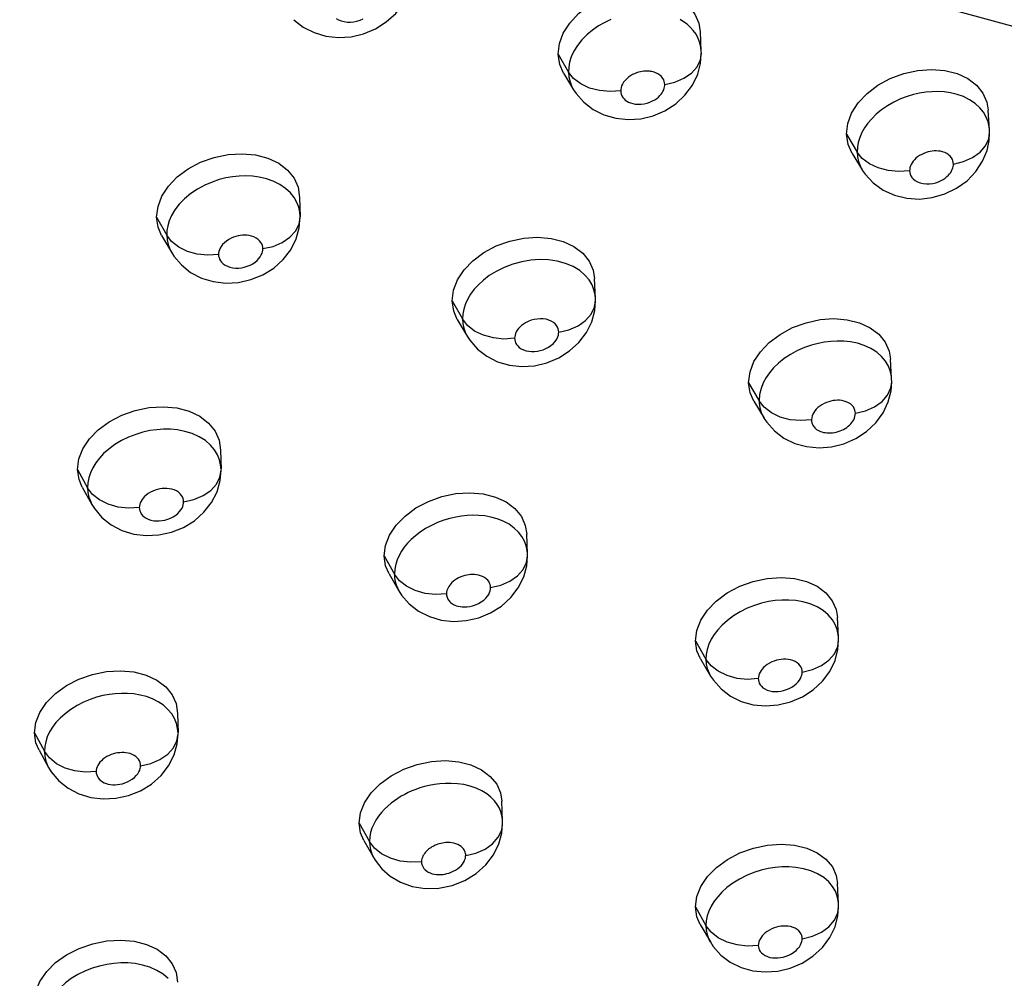
# Model space of a CAD drawing. Units: millimetres. Extents: x 172755 to 182253, y 6612 to 12938.
# Drawn here: x 177708 to 177767, y 8635 to 8693 of the extents above; entities that cross this region are included whole.
import ezdxf

# ---------------------------------------------------------------- set-up
doc = ezdxf.new("R2010")
doc.units = ezdxf.units.MM
for name, color, linetype in [('DEFAULT', 7, 'Continuous'), ('DiKom', 7, 'Continuous'), ('QITELE', 7, 'Continuous')]:
    doc.layers.add(name, color=color, linetype=linetype)

# ---------------------------------------------------------------- blocks, each defined once
blk = doc.blocks.new('FS-24204')
at = {"layer": 'DiKom', "color": 7, "linetype": 'Continuous'}
for p, q in [((177724.305, 8693.5), (177724.874, 8693.054)), ((177748.182, 8693.227), (177747.974, 8693.378)), ((177727.787, 8692.467), (177728.545, 8692.643)), ((177749.05, 8691.594), (177748.992, 8692.767)), ((177740.353, 8691.405), (177740.984, 8690.323)), ((177749.054, 8691.466), (177749.05, 8691.598)), ((177749.054, 8691.466), (177749.054, 8691.469)), ((177740.683, 8690.249), (177741.294, 8689.24)), ((177741.293, 8689.933), (177740.984, 8690.323)), ((177748.515, 8689.519), (177748.835, 8690.191)), ((177746.831, 8689.542), (177746.829, 8689.56)), ((177741.907, 8688.487), (177742.476, 8688.049)), ((177766.552, 8686.821), (177766.478, 8688.004)), ((177757.865, 8686.548), (177758.511, 8685.465)), ((177766.559, 8686.639), (177766.552, 8686.826)), ((177766.559, 8686.635), (177766.559, 8686.639)), ((177758.202, 8685.383), (177758.826, 8684.376)), ((177758.825, 8685.073), (177758.511, 8685.463)), ((177758.712, 8684.584), (177758.826, 8684.376)), ((177764.363, 8684.711), (177764.36, 8684.732)), ((177759.493, 8683.584), (177760.089, 8683.154)), ((177763.077, 8682.697), (177763.838, 8682.917)), ((177724.652, 8682.712), (177724.687, 8681.538)), ((177715.976, 8681.515), (177716.586, 8680.421)), ((177716.281, 8680.403), (177716.871, 8679.383)), ((177716.888, 8680.027), (177716.586, 8680.421)), ((177717.478, 8678.605), (177718.041, 8678.157)), ((177741.986, 8677.993), (177741.668, 8678.266)), ((177742.624, 8676.571), (177742.572, 8677.758)), ((177733.923, 8676.422), (177734.549, 8675.326)), ((177742.627, 8676.45), (177742.624, 8676.575)), ((177734.235, 8675.3), (177734.84, 8674.278)), ((177734.856, 8674.93), (177734.549, 8675.326)), ((177735.458, 8673.504), (177736.024, 8673.065)), ((177760, 8673.05), (177759.7, 8673.312)), ((177760.61, 8671.695), (177760.541, 8672.89)), ((177751.919, 8671.459), (177752.56, 8670.36)), ((177760.616, 8671.518), (177760.61, 8671.699)), ((177760.616, 8671.515), (177760.616, 8671.518)), ((177752.238, 8670.328), (177752.858, 8669.304)), ((177752.873, 8669.964), (177752.56, 8670.36)), ((177752.824, 8669.361), (177752.855, 8669.309)), ((177753.494, 8668.529), (177754.066, 8668.098)), ((177719.855, 8667.369), (177719.886, 8666.181)), ((177711.173, 8666.188), (177711.779, 8665.08)), ((177711.461, 8665.107), (177712.048, 8664.071)), ((177712.079, 8664.679), (177711.779, 8665.08)), ((177711.97, 8664.222), (177712.047, 8664.072)), ((177712.657, 8663.28), (177713.217, 8662.83)), ((177737.69, 8662.634), (177737.377, 8662.859)), ((177738.495, 8661.069), (177738.447, 8662.269)), ((177729.793, 8660.948), (177730.415, 8659.836)), ((177738.498, 8660.947), (177738.495, 8661.073)), ((177730.088, 8659.857), (177730.69, 8658.818)), ((177730.72, 8659.436), (177730.415, 8659.836)), ((177730.592, 8659.01), (177730.687, 8658.823)), ((177731.315, 8658.028), (177731.881, 8657.586)), ((177756.763, 8657.355), (177756.452, 8657.619)), ((177757.386, 8655.998), (177757.32, 8657.207)), ((177757.391, 8655.818), (177757.386, 8656.002)), ((177748.693, 8655.787), (177749.331, 8654.673)), ((177757.391, 8655.815), (177757.391, 8655.818)), ((177748.995, 8654.687), (177749.613, 8653.646)), ((177749.643, 8654.272), (177749.331, 8654.673)), ((177749.519, 8653.825), (177749.612, 8653.648)), ((177750.249, 8652.86), (177750.818, 8652.427)), ((177717.245, 8651.373), (177717.273, 8650.171)), ((177708.559, 8650.201), (177709.163, 8649.077)), ((177708.833, 8649.149), (177709.418, 8648.096)), ((177709.461, 8648.671), (177709.162, 8649.077)), ((177709.375, 8648.177), (177709.416, 8648.1)), ((177710.035, 8647.288), (177710.597, 8646.837)), ((177736.278, 8646.288), (177736.019, 8646.494)), ((177736.984, 8644.826), (177736.937, 8646.04)), ((177728.28, 8644.719), (177728.901, 8643.593)), ((177736.987, 8644.69), (177736.984, 8644.83)), ((177728.561, 8643.657), (177729.163, 8642.602)), ((177729.208, 8643.191), (177728.903, 8643.594)), ((177736.436, 8642.79), (177736.759, 8643.451)), ((177729.163, 8642.602), (177729.18, 8642.573)), ((177732.059, 8642.408), (177732.063, 8642.371)), ((177729.649, 8641.943), (177730.16, 8641.491)), ((177756.789, 8641.148), (177756.484, 8641.409)), ((177757.386, 8639.834), (177757.32, 8641.058)), ((177757.391, 8639.64), (177757.386, 8639.837)), ((177748.693, 8639.631), (177749.331, 8638.502)), ((177757.391, 8639.636), (177757.391, 8639.64)), ((177748.981, 8638.559), (177749.6, 8637.501)), ((177749.643, 8638.095), (177749.331, 8638.502)), ((177749.517, 8637.658), (177749.598, 8637.505)), ((177750.239, 8636.705), (177750.806, 8636.273)), ((177753.699, 8635.732), (177754.454, 8635.914))]:
    blk.add_line(p, q, dxfattribs=at)
for points in [[(177817.76, 8680.138), (177806.913, 8682.824), (177795.451, 8685.797), (177783.321, 8688.978), (177770.515, 8692.391), (177757.043, 8696.074), (177742.861, 8700.03), (177727.956, 8704.291), (177712.281, 8708.872), (177695.794, 8713.82), (177678.489, 8719.118)], [(177728.545, 8692.643), (177729.265, 8692.943), (177729.922, 8693.361), (177730.491, 8693.883), (177730.941, 8694.485), (177731.261, 8695.147), (177731.44, 8695.828), (177731.485, 8696.446)], [(177740.353, 8691.405), (177740.43, 8692.051), (177740.664, 8692.678), (177741.061, 8693.297), (177741.596, 8693.87), (177742.257, 8694.369), (177743.01, 8694.779), (177743.831, 8695.079), (177744.682, 8695.262), (177745.529, 8695.316), (177746.341, 8695.247), (177747.084, 8695.051), (177747.735, 8694.745), (177748.265, 8694.335), (177748.662, 8693.842), (177748.902, 8693.295), (177748.991, 8692.767)], [(177726.878, 8693.582), (177727.016, 8693.498), (177727.177, 8693.43), (177727.36, 8693.383), (177727.553, 8693.357), (177727.747, 8693.355), (177727.941, 8693.375), (177728.136, 8693.415), (177728.327, 8693.477), (177728.514, 8693.561)], [(177747.974, 8693.378), (177747.763, 8693.505)], [(177743.554, 8693.512), (177743.183, 8693.336), (177742.811, 8693.123), (177742.449, 8692.873), (177742.103, 8692.585), (177741.79, 8692.267), (177741.524, 8691.929), (177741.312, 8691.584), (177741.157, 8691.246), (177741.054, 8690.919), (177740.999, 8690.611), (177740.984, 8690.323)], [(177724.874, 8693.054), (177725.535, 8692.715), (177726.257, 8692.502), (177727.018, 8692.419), (177727.787, 8692.467)], [(177748.967, 8692.089), (177748.865, 8692.364), (177748.729, 8692.619), (177748.565, 8692.848), (177748.38, 8693.051), (177748.182, 8693.227)], [(177749.05, 8691.597), (177749.029, 8691.806), (177748.967, 8692.089)], [(177740.683, 8690.249), (177740.451, 8690.775), (177740.353, 8691.405)], [(177746.829, 8689.56), (177747.446, 8689.706), (177747.999, 8689.944), (177748.457, 8690.263), (177748.797, 8690.646), (177748.999, 8691.07), (177749.054, 8691.466)], [(177748.835, 8690.191), (177749.01, 8690.847), (177749.052, 8691.469)], [(177740.984, 8690.323), (177741.009, 8690.021), (177741.077, 8689.723), (177741.191, 8689.431), (177741.293, 8689.243)], [(177746.829, 8689.56), (177746.821, 8689.656), (177746.801, 8689.749), (177746.767, 8689.839), (177746.722, 8689.923), (177746.668, 8689.999), (177746.606, 8690.067), (177746.541, 8690.124), (177746.473, 8690.174), (177746.402, 8690.217), (177746.331, 8690.253), (177746.26, 8690.283), (177746.189, 8690.307), (177746.118, 8690.328), (177746.046, 8690.344), (177745.974, 8690.357), (177745.899, 8690.366), (177745.821, 8690.372), (177745.74, 8690.374), (177745.652, 8690.372), (177745.558, 8690.365), (177745.457, 8690.352), (177745.35, 8690.332), (177745.237, 8690.304), (177745.119, 8690.267), (177744.999, 8690.22), (177744.876, 8690.162), (177744.754, 8690.092), (177744.635, 8690.01), (177744.522, 8689.915), (177744.42, 8689.812), (177744.334, 8689.701), (177744.264, 8689.589), (177744.214, 8689.479), (177744.18, 8689.372), (177744.161, 8689.272), (177744.157, 8689.177)], [(177757.865, 8686.548), (177757.945, 8687.195), (177758.18, 8687.823), (177758.578, 8688.442), (177759.114, 8689.014), (177759.774, 8689.515), (177760.526, 8689.928), (177761.344, 8690.231), (177762.193, 8690.419), (177763.037, 8690.478), (177763.845, 8690.415), (177764.585, 8690.225), (177765.233, 8689.925), (177765.759, 8689.52), (177766.154, 8689.034), (177766.391, 8688.491), (177766.476, 8688.004)], [(177742.865, 8689.193), (177742.26, 8689.352), (177741.726, 8689.604), (177741.293, 8689.933)], [(177744.157, 8689.177), (177744.166, 8689.072), (177744.19, 8688.971), (177744.232, 8688.872), (177744.288, 8688.778), (177744.357, 8688.694), (177744.437, 8688.619), (177744.526, 8688.554), (177744.628, 8688.497), (177744.747, 8688.446), (177744.883, 8688.405), (177745.039, 8688.377), (177745.209, 8688.364), (177745.392, 8688.37), (177745.58, 8688.394), (177745.761, 8688.437), (177745.933, 8688.495), (177746.087, 8688.564), (177746.225, 8688.641), (177746.343, 8688.721), (177746.444, 8688.804), (177746.531, 8688.887), (177746.606, 8688.973), (177746.669, 8689.06), (177746.722, 8689.149), (177746.765, 8689.241), (177746.797, 8689.332), (177746.817, 8689.422), (177746.827, 8689.498), (177746.831, 8689.542)], [(177746.126, 8687.668), (177746.841, 8687.97), (177747.494, 8688.387), (177748.06, 8688.909), (177748.515, 8689.519)], [(177741.297, 8689.237), (177741.443, 8689.016), (177741.907, 8688.487)], [(177744.157, 8689.177), (177743.509, 8689.133), (177742.865, 8689.193)], [(177765.679, 8688.417), (177765.343, 8688.642), (177764.97, 8688.826), (177764.579, 8688.963), (177764.181, 8689.057), (177763.793, 8689.111), (177763.414, 8689.132), (177763.044, 8689.125), (177762.677, 8689.093), (177762.307, 8689.035), (177761.931, 8688.95), (177761.543, 8688.834), (177761.149, 8688.685), (177760.749, 8688.498), (177760.362, 8688.278), (177759.999, 8688.029), (177759.673, 8687.761), (177759.397, 8687.49), (177759.161, 8687.212), (177758.965, 8686.933), (177758.802, 8686.647), (177758.671, 8686.346), (177758.578, 8686.044), (177758.526, 8685.75), (177758.511, 8685.465)], [(177766.47, 8687.288), (177766.357, 8687.583), (177766.191, 8687.875), (177765.963, 8688.158), (177765.679, 8688.417)], [(177742.476, 8688.049), (177743.135, 8687.718), (177743.852, 8687.513), (177744.608, 8687.435), (177745.373, 8687.488), (177746.126, 8687.668)], [(177766.552, 8686.824), (177766.534, 8686.995), (177766.47, 8687.288)], [(177758.202, 8685.383), (177757.961, 8685.921), (177757.865, 8686.548)], [(177764.36, 8684.732), (177764.975, 8684.882), (177765.525, 8685.125), (177765.979, 8685.448), (177766.313, 8685.834), (177766.509, 8686.262), (177766.559, 8686.635)], [(177766.132, 8684.901), (177766.401, 8685.552), (177766.534, 8686.163), (177766.557, 8686.635)], [(177715.976, 8681.515), (177716.059, 8682.164), (177716.295, 8682.789), (177716.692, 8683.396), (177717.226, 8683.956), (177717.888, 8684.446), (177718.644, 8684.849), (177719.467, 8685.141), (177720.321, 8685.317), (177721.171, 8685.364), (177721.986, 8685.289), (177722.732, 8685.089), (177723.387, 8684.779), (177723.919, 8684.366), (177724.319, 8683.872), (177724.56, 8683.324), (177724.652, 8682.712)], [(177758.511, 8685.465), (177758.533, 8685.176), (177758.598, 8684.881), (177758.712, 8684.584)], [(177764.36, 8684.732), (177764.354, 8684.826), (177764.332, 8684.922), (177764.295, 8685.019), (177764.24, 8685.115), (177764.164, 8685.208), (177764.07, 8685.294), (177763.958, 8685.369), (177763.833, 8685.431), (177763.703, 8685.476), (177763.571, 8685.507), (177763.444, 8685.525), (177763.319, 8685.532), (177763.194, 8685.53), (177763.071, 8685.518), (177762.948, 8685.5), (177762.824, 8685.472), (177762.695, 8685.433), (177762.565, 8685.383), (177762.432, 8685.321), (177762.304, 8685.248), (177762.187, 8685.168), (177762.081, 8685.082), (177761.991, 8684.993), (177761.914, 8684.901), (177761.848, 8684.808), (177761.794, 8684.713), (177761.752, 8684.616), (177761.722, 8684.518), (177761.705, 8684.423), (177761.7, 8684.329)], [(177760.407, 8684.337), (177759.8, 8684.495), (177759.263, 8684.744), (177758.825, 8685.073)], [(177761.7, 8684.329), (177761.707, 8684.228), (177761.732, 8684.128), (177761.773, 8684.026), (177761.834, 8683.926), (177761.92, 8683.827), (177762.03, 8683.736), (177762.171, 8683.656), (177762.334, 8683.591), (177762.52, 8683.549), (177762.716, 8683.529), (177762.913, 8683.534), (177763.105, 8683.56), (177763.284, 8683.602), (177763.451, 8683.659), (177763.606, 8683.728), (177763.745, 8683.805), (177763.865, 8683.886), (177763.969, 8683.97), (177764.057, 8684.054), (177764.132, 8684.14), (177764.196, 8684.227), (177764.25, 8684.316), (177764.293, 8684.408), (177764.326, 8684.498), (177764.347, 8684.589), (177764.358, 8684.666), (177764.363, 8684.711)], [(177763.838, 8682.917), (177764.552, 8683.262), (177765.189, 8683.721), (177765.725, 8684.278), (177766.132, 8684.901)], [(177724.687, 8681.538), (177724.665, 8681.819), (177724.602, 8682.109), (177724.492, 8682.402), (177724.328, 8682.695), (177724.1, 8682.985), (177723.809, 8683.255), (177723.459, 8683.495), (177723.062, 8683.693), (177722.641, 8683.841), (177722.21, 8683.942), (177721.792, 8683.997), (177721.382, 8684.016), (177720.985, 8684.004), (177720.589, 8683.962), (177720.187, 8683.891), (177719.775, 8683.787), (177719.342, 8683.642), (177718.904, 8683.453), (177718.465, 8683.217), (177718.05, 8682.94), (177717.674, 8682.628), (177717.35, 8682.294), (177717.088, 8681.954), (177716.887, 8681.617), (177716.745, 8681.295), (177716.651, 8680.988), (177716.6, 8680.695), (177716.586, 8680.421)], [(177758.828, 8684.373), (177759.004, 8684.115), (177759.493, 8683.584)], [(177761.7, 8684.329), (177761.052, 8684.281), (177760.407, 8684.337)], [(177760.089, 8683.154), (177760.778, 8682.838), (177761.522, 8682.655), (177762.298, 8682.609), (177763.077, 8682.697)], [(177716.281, 8680.403), (177716.071, 8680.892), (177715.976, 8681.515)], [(177721.703, 8677.717), (177722.426, 8678.01), (177723.088, 8678.42), (177723.663, 8678.936), (177724.12, 8679.533), (177724.448, 8680.19), (177724.635, 8680.867), (177724.687, 8681.512)], [(177722.425, 8679.597), (177723.045, 8679.737), (177723.602, 8679.971), (177724.067, 8680.287), (177724.414, 8680.667), (177724.624, 8681.092), (177724.687, 8681.512)], [(177716.586, 8680.421), (177716.608, 8680.142), (177716.669, 8679.855), (177716.777, 8679.565), (177716.871, 8679.383)], [(177722.425, 8679.597), (177722.419, 8679.689), (177722.397, 8679.783), (177722.362, 8679.88), (177722.308, 8679.976), (177722.231, 8680.072), (177722.135, 8680.162), (177722.017, 8680.241), (177721.885, 8680.308), (177721.744, 8680.357), (177721.6, 8680.391), (177721.461, 8680.41), (177721.325, 8680.416), (177721.19, 8680.412), (177721.055, 8680.397), (177720.921, 8680.374), (177720.783, 8680.339), (177720.64, 8680.29), (177720.495, 8680.228), (177720.351, 8680.15), (177720.213, 8680.059), (177720.091, 8679.956), (177719.985, 8679.847), (177719.9, 8679.737), (177719.834, 8679.627), (177719.787, 8679.522), (177719.757, 8679.422), (177719.74, 8679.327), (177719.736, 8679.238)], [(177718.444, 8679.267), (177717.842, 8679.433), (177717.314, 8679.691), (177716.888, 8680.027)], [(177733.923, 8676.422), (177734.009, 8677.074), (177734.248, 8677.699), (177734.645, 8678.305), (177735.178, 8678.863), (177735.84, 8679.355), (177736.594, 8679.76), (177737.414, 8680.056), (177738.265, 8680.237), (177739.112, 8680.29), (177739.924, 8680.222), (177740.667, 8680.028), (177741.318, 8679.725), (177741.848, 8679.317), (177742.245, 8678.829), (177742.484, 8678.286), (177742.571, 8677.757)], [(177716.873, 8679.38), (177717.021, 8679.145), (177717.478, 8678.605)], [(177719.736, 8679.238), (177719.087, 8679.2), (177718.444, 8679.267)], [(177719.736, 8679.238), (177719.742, 8679.145), (177719.763, 8679.052), (177719.798, 8678.958), (177719.85, 8678.863), (177719.922, 8678.77), (177720.015, 8678.681), (177720.133, 8678.599), (177720.272, 8678.528), (177720.43, 8678.474), (177720.6, 8678.437), (177720.773, 8678.42), (177720.948, 8678.421), (177721.123, 8678.439), (177721.298, 8678.474), (177721.475, 8678.527), (177721.647, 8678.597), (177721.81, 8678.684), (177721.957, 8678.783), (177722.082, 8678.888), (177722.185, 8678.997), (177722.267, 8679.106), (177722.33, 8679.212), (177722.375, 8679.315), (177722.404, 8679.414), (177722.422, 8679.508), (177722.425, 8679.597)], [(177741.668, 8678.266), (177741.271, 8678.508), (177740.811, 8678.705), (177740.301, 8678.844), (177739.764, 8678.92), (177739.231, 8678.936), (177738.693, 8678.898), (177738.146, 8678.805), (177737.606, 8678.658), (177737.077, 8678.457), (177736.591, 8678.216), (177736.175, 8677.958), (177735.817, 8677.687), (177735.514, 8677.41), (177735.259, 8677.128), (177735.045, 8676.841), (177734.868, 8676.548), (177734.724, 8676.238), (177734.623, 8675.926), (177734.566, 8675.621), (177734.549, 8675.326)], [(177718.041, 8678.157), (177718.698, 8677.814), (177719.417, 8677.596), (177720.175, 8677.507), (177720.943, 8677.549), (177721.703, 8677.717)], [(177742.534, 8677.094), (177742.413, 8677.399), (177742.233, 8677.701), (177741.986, 8677.993)], [(177742.624, 8676.574), (177742.603, 8676.791), (177742.534, 8677.094)], [(177734.235, 8675.3), (177734.017, 8675.803), (177733.923, 8676.422)], [(177740.392, 8674.533), (177741.01, 8674.677), (177741.564, 8674.916), (177742.024, 8675.236), (177742.365, 8675.621), (177742.57, 8676.049), (177742.627, 8676.449)], [(177742.397, 8675.16), (177742.579, 8675.836), (177742.627, 8676.449)], [(177734.549, 8675.326), (177734.57, 8675.048), (177734.63, 8674.762), (177734.737, 8674.475), (177734.84, 8674.278)], [(177740.392, 8674.533), (177740.386, 8674.63), (177740.362, 8674.728), (177740.322, 8674.828), (177740.263, 8674.927), (177740.181, 8675.024), (177740.076, 8675.114), (177739.943, 8675.194), (177739.79, 8675.26), (177739.62, 8675.306), (177739.441, 8675.332), (177739.264, 8675.338), (177739.085, 8675.325), (177738.902, 8675.293), (177738.722, 8675.245), (177738.545, 8675.177), (177738.383, 8675.097), (177738.247, 8675.013), (177738.13, 8674.925), (177738.032, 8674.835), (177737.95, 8674.743), (177737.877, 8674.647), (177737.818, 8674.548), (177737.772, 8674.449), (177737.74, 8674.349), (177737.721, 8674.25), (177737.716, 8674.153)], [(177739.677, 8672.669), (177740.395, 8672.967), (177741.053, 8673.383), (177741.623, 8673.903), (177742.075, 8674.502), (177742.397, 8675.16)], [(177751.919, 8671.459), (177752.008, 8672.111), (177752.248, 8672.737), (177752.645, 8673.342), (177753.179, 8673.9), (177753.841, 8674.394), (177754.595, 8674.803), (177755.415, 8675.103), (177756.264, 8675.288), (177757.108, 8675.346), (177757.916, 8675.283), (177758.654, 8675.096), (177759.301, 8674.799), (177759.826, 8674.398), (177760.22, 8673.916), (177760.456, 8673.378), (177760.54, 8672.889)], [(177736.423, 8674.175), (177735.819, 8674.339), (177735.287, 8674.595), (177734.856, 8674.93)], [(177737.716, 8674.153), (177737.722, 8674.061), (177737.742, 8673.968), (177737.777, 8673.874), (177737.829, 8673.781), (177737.901, 8673.688), (177737.994, 8673.6), (177738.112, 8673.52), (177738.25, 8673.451), (177738.407, 8673.399), (177738.575, 8673.364), (177738.747, 8673.349), (177738.92, 8673.351), (177739.094, 8673.37), (177739.267, 8673.406), (177739.443, 8673.461), (177739.614, 8673.531), (177739.776, 8673.619), (177739.923, 8673.718), (177740.047, 8673.824), (177740.151, 8673.934), (177740.233, 8674.042), (177740.296, 8674.149), (177740.341, 8674.252), (177740.371, 8674.351), (177740.388, 8674.444), (177740.392, 8674.533)], [(177734.842, 8674.275), (177734.997, 8674.036), (177735.458, 8673.504)], [(177737.716, 8674.153), (177737.067, 8674.111), (177736.423, 8674.175)], [(177759.7, 8673.312), (177759.344, 8673.538), (177758.947, 8673.72), (177758.533, 8673.851), (177758.112, 8673.937), (177757.706, 8673.98), (177757.309, 8673.989), (177756.921, 8673.969), (177756.533, 8673.922), (177756.138, 8673.845), (177755.733, 8673.736), (177755.315, 8673.589), (177754.894, 8673.404), (177754.475, 8673.177), (177754.084, 8672.918), (177753.741, 8672.643), (177753.444, 8672.354), (177753.198, 8672.066), (177752.99, 8671.767), (177752.816, 8671.45), (177752.681, 8671.112), (177752.591, 8670.746), (177752.56, 8670.36)], [(177736.024, 8673.065), (177736.683, 8672.732), (177737.4, 8672.523), (177738.156, 8672.443), (177738.921, 8672.492), (177739.677, 8672.669)], [(177760.527, 8672.17), (177760.411, 8672.468), (177760.238, 8672.763), (177760, 8673.05)], [(177760.61, 8671.698), (177760.592, 8671.875), (177760.527, 8672.17)], [(177752.238, 8670.328), (177752.011, 8670.843), (177751.919, 8671.459)], [(177758.408, 8669.599), (177759.024, 8669.748), (177759.574, 8669.991), (177760.03, 8670.316), (177760.366, 8670.704), (177760.564, 8671.136), (177760.616, 8671.515)], [(177760.406, 8670.29), (177760.576, 8670.966), (177760.616, 8671.515)], [(177752.56, 8670.36), (177752.566, 8670.22), (177752.581, 8670.079), (177752.606, 8669.938), (177752.641, 8669.797), (177752.689, 8669.654), (177752.749, 8669.509), (177752.824, 8669.361)], [(177758.408, 8669.599), (177758.402, 8669.694), (177758.379, 8669.79), (177758.341, 8669.888), (177758.285, 8669.985), (177758.205, 8670.079), (177758.107, 8670.166), (177757.987, 8670.241), (177757.855, 8670.302), (177757.718, 8670.345), (177757.578, 8670.373), (177757.445, 8670.388), (177757.314, 8670.391), (177757.183, 8670.384), (177757.051, 8670.367), (177756.921, 8670.342), (177756.788, 8670.306), (177756.648, 8670.256), (177756.507, 8670.194), (177756.369, 8670.119), (177756.241, 8670.034), (177756.13, 8669.945), (177756.034, 8669.851), (177755.952, 8669.756), (177755.883, 8669.656), (177755.825, 8669.551), (177755.782, 8669.441), (177755.755, 8669.323), (177755.744, 8669.199)], [(177757.715, 8667.755), (177758.431, 8668.064), (177759.084, 8668.489), (177759.649, 8669.019), (177760.093, 8669.626), (177760.406, 8670.29)], [(177711.173, 8666.188), (177711.255, 8666.825), (177711.493, 8667.441), (177711.895, 8668.046), (177712.435, 8668.604), (177713.098, 8669.089), (177713.854, 8669.486), (177714.677, 8669.774), (177715.53, 8669.948), (177716.38, 8669.995), (177717.195, 8669.922), (177717.941, 8669.724), (177718.596, 8669.417), (177719.128, 8669.008), (177719.526, 8668.518), (177719.766, 8667.975), (177719.855, 8667.369)], [(177754.451, 8669.213), (177753.845, 8669.375), (177753.309, 8669.63), (177752.873, 8669.964)], [(177752.855, 8669.308), (177753.025, 8669.053), (177753.494, 8668.529)], [(177755.744, 8669.199), (177755.096, 8669.153), (177754.451, 8669.213)], [(177755.744, 8669.199), (177755.746, 8669.153), (177755.751, 8669.107), (177755.759, 8669.061), (177755.771, 8669.014), (177755.786, 8668.967), (177755.806, 8668.919), (177755.83, 8668.871), (177755.861, 8668.823), (177755.898, 8668.773), (177755.942, 8668.722), (177755.994, 8668.673), (177756.053, 8668.626), (177756.121, 8668.581), (177756.198, 8668.539), (177756.282, 8668.502), (177756.374, 8668.47), (177756.47, 8668.444), (177756.572, 8668.425), (177756.678, 8668.412), (177756.788, 8668.407), (177756.901, 8668.409), (177757.017, 8668.419), (177757.133, 8668.436), (177757.249, 8668.46), (177757.363, 8668.491), (177757.475, 8668.53), (177757.584, 8668.574), (177757.689, 8668.625), (177757.789, 8668.682), (177757.884, 8668.745), (177757.973, 8668.811), (177758.054, 8668.882), (177758.128, 8668.957), (177758.195, 8669.036), (177758.255, 8669.119), (177758.307, 8669.207), (177758.35, 8669.302), (177758.382, 8669.4), (177758.401, 8669.499), (177758.408, 8669.599)], [(177719.886, 8666.181), (177719.863, 8666.471), (177719.796, 8666.771), (177719.677, 8667.074), (177719.499, 8667.376), (177719.251, 8667.671), (177718.936, 8667.942), (177718.558, 8668.179), (177718.135, 8668.368), (177717.692, 8668.504), (177717.243, 8668.589), (177716.814, 8668.629), (177716.394, 8668.633), (177715.98, 8668.605), (177715.565, 8668.546), (177715.138, 8668.452), (177714.705, 8668.322), (177714.266, 8668.151), (177713.838, 8667.941), (177713.432, 8667.696), (177713.066, 8667.427), (177712.758, 8667.152), (177712.497, 8666.869), (177712.281, 8666.585), (177712.102, 8666.294), (177711.957, 8665.986), (177711.855, 8665.676), (177711.796, 8665.374), (177711.779, 8665.08)], [(177754.066, 8668.098), (177754.726, 8667.776), (177755.444, 8667.578), (177756.199, 8667.509), (177756.962, 8667.569), (177757.715, 8667.755)], [(177711.461, 8665.107), (177711.265, 8665.573), (177711.173, 8666.188)], [(177716.877, 8662.377), (177717.603, 8662.666), (177718.269, 8663.073), (177718.849, 8663.587), (177719.31, 8664.181), (177719.642, 8664.837), (177719.831, 8665.512), (177719.886, 8666.155)], [(177717.617, 8664.228), (177718.237, 8664.367), (177718.795, 8664.602), (177719.261, 8664.919), (177719.61, 8665.303), (177719.821, 8665.731), (177719.886, 8666.155)], [(177711.779, 8665.08), (177711.8, 8664.8), (177711.861, 8664.512), (177711.97, 8664.222)], [(177717.617, 8664.228), (177717.611, 8664.324), (177717.588, 8664.42), (177717.549, 8664.52), (177717.49, 8664.618), (177717.407, 8664.716), (177717.304, 8664.806), (177717.177, 8664.884), (177717.037, 8664.948), (177716.889, 8664.993), (177716.739, 8665.022), (177716.596, 8665.035), (177716.456, 8665.036), (177716.315, 8665.027), (177716.174, 8665.007), (177716.033, 8664.976), (177715.89, 8664.932), (177715.741, 8664.874), (177715.597, 8664.804), (177715.464, 8664.723), (177715.345, 8664.636), (177715.245, 8664.547), (177715.16, 8664.455), (177715.087, 8664.359), (177715.028, 8664.262), (177714.981, 8664.163), (177714.949, 8664.064), (177714.93, 8663.966), (177714.924, 8663.87)], [(177713.632, 8663.904), (177713.031, 8664.075), (177712.504, 8664.338), (177712.079, 8664.679)], [(177714.924, 8663.87), (177714.93, 8663.777), (177714.951, 8663.684), (177714.986, 8663.59), (177715.04, 8663.495), (177715.113, 8663.402), (177715.209, 8663.313), (177715.33, 8663.232), (177715.47, 8663.163), (177715.629, 8663.111), (177715.797, 8663.077), (177715.967, 8663.062), (177716.137, 8663.064), (177716.307, 8663.081), (177716.477, 8663.115), (177716.651, 8663.166), (177716.822, 8663.233), (177716.985, 8663.318), (177717.134, 8663.414), (177717.262, 8663.519), (177717.369, 8663.629), (177717.453, 8663.737), (177717.518, 8663.845), (177717.564, 8663.947), (177717.595, 8664.046), (177717.613, 8664.14), (177717.617, 8664.228)], [(177729.793, 8660.948), (177729.876, 8661.582), (177730.115, 8662.197), (177730.518, 8662.803), (177731.058, 8663.363), (177731.722, 8663.851), (177732.478, 8664.251), (177733.299, 8664.543), (177734.151, 8664.722), (177734.997, 8664.775), (177735.809, 8664.707), (177736.551, 8664.516), (177737.201, 8664.216), (177737.729, 8663.813), (177738.124, 8663.33), (177738.361, 8662.792), (177738.446, 8662.269)], [(177712.049, 8664.07), (177712.203, 8663.821), (177712.657, 8663.28)], [(177714.924, 8663.87), (177714.275, 8663.834), (177713.632, 8663.904)], [(177737.377, 8662.859), (177737.027, 8663.046), (177736.657, 8663.191), (177736.278, 8663.297), (177735.905, 8663.365), (177735.539, 8663.401), (177735.184, 8663.41), (177734.835, 8663.396), (177734.489, 8663.36), (177734.14, 8663.302), (177733.779, 8663.219), (177733.411, 8663.109), (177733.032, 8662.966), (177732.659, 8662.796), (177732.304, 8662.602), (177731.977, 8662.389), (177731.686, 8662.167), (177731.43, 8661.938), (177731.208, 8661.707), (177731.014, 8661.47), (177730.845, 8661.226), (177730.701, 8660.974), (177730.583, 8660.71), (177730.493, 8660.433), (177730.434, 8660.14), (177730.415, 8659.836)], [(177713.217, 8662.83), (177713.872, 8662.486), (177714.589, 8662.265), (177715.347, 8662.173), (177716.116, 8662.211), (177716.877, 8662.377)], [(177738.419, 8661.549), (177738.315, 8661.831), (177738.162, 8662.11), (177737.953, 8662.382), (177737.69, 8662.634)], [(177738.495, 8661.072), (177738.478, 8661.269), (177738.419, 8661.549)], [(177730.088, 8659.857), (177729.882, 8660.337), (177729.793, 8660.948)], [(177736.257, 8659.018), (177736.875, 8659.161), (177737.43, 8659.401), (177737.891, 8659.723), (177738.234, 8660.11), (177738.44, 8660.542), (177738.498, 8660.945)], [(177738.264, 8659.663), (177738.447, 8660.336), (177738.498, 8660.945)], [(177730.415, 8659.836), (177730.428, 8659.607), (177730.465, 8659.392), (177730.52, 8659.194), (177730.592, 8659.01)], [(177736.257, 8659.018), (177736.251, 8659.108), (177736.231, 8659.198), (177736.197, 8659.291), (177736.147, 8659.382), (177736.078, 8659.472), (177735.991, 8659.556), (177735.887, 8659.629), (177735.772, 8659.691), (177735.648, 8659.74), (177735.522, 8659.775), (177735.398, 8659.798), (177735.276, 8659.81), (177735.158, 8659.813), (177735.042, 8659.808), (177734.924, 8659.796), (177734.806, 8659.776), (177734.687, 8659.748), (177734.565, 8659.712), (177734.438, 8659.664), (177734.313, 8659.607), (177734.196, 8659.542), (177734.088, 8659.472), (177733.994, 8659.401), (177733.911, 8659.327), (177733.838, 8659.25), (177733.774, 8659.171), (177733.717, 8659.09), (177733.67, 8659.006), (177733.631, 8658.921), (177733.603, 8658.832), (177733.585, 8658.737), (177733.578, 8658.638)], [(177735.532, 8657.184), (177736.252, 8657.481), (177736.912, 8657.893), (177737.484, 8658.411), (177737.939, 8659.007), (177738.264, 8659.663)], [(177748.693, 8655.787), (177748.777, 8656.419), (177749.018, 8657.033), (177749.422, 8657.64), (177749.963, 8658.201), (177750.627, 8658.692), (177751.382, 8659.096), (177752.203, 8659.392), (177753.053, 8659.576), (177753.896, 8659.634), (177754.703, 8659.572), (177755.441, 8659.387), (177756.086, 8659.094), (177756.611, 8658.698), (177757.003, 8658.222), (177757.237, 8657.689), (177757.318, 8657.207)], [(177732.285, 8658.665), (177731.682, 8658.834), (177731.15, 8659.095), (177730.72, 8659.436)], [(177733.578, 8658.638), (177733.583, 8658.563), (177733.594, 8658.493), (177733.612, 8658.428), (177733.636, 8658.367), (177733.664, 8658.311), (177733.697, 8658.259), (177733.735, 8658.209), (177733.778, 8658.161), (177733.825, 8658.116), (177733.879, 8658.072), (177733.939, 8658.031), (177734.008, 8657.991), (177734.089, 8657.953), (177734.181, 8657.918), (177734.285, 8657.887), (177734.401, 8657.864), (177734.529, 8657.848), (177734.669, 8657.843), (177734.822, 8657.85), (177734.986, 8657.872), (177735.16, 8657.911), (177735.338, 8657.969), (177735.517, 8658.048), (177735.687, 8658.144), (177735.835, 8658.252), (177735.962, 8658.369), (177736.063, 8658.487), (177736.141, 8658.604), (177736.195, 8658.716), (177736.231, 8658.822), (177736.252, 8658.923), (177736.257, 8659.018)], [(177730.688, 8658.823), (177730.855, 8658.56), (177731.315, 8658.028)], [(177733.578, 8658.638), (177732.929, 8658.599), (177732.285, 8658.665)], [(177756.452, 8657.619), (177756.078, 8657.846), (177755.661, 8658.025), (177755.224, 8658.152), (177754.781, 8658.229), (177754.357, 8658.263), (177753.943, 8658.261), (177753.534, 8658.227), (177753.123, 8658.163), (177752.701, 8658.066), (177752.273, 8657.933), (177751.836, 8657.758), (177751.409, 8657.546), (177751, 8657.297), (177750.632, 8657.024), (177750.32, 8656.745), (177750.056, 8656.458), (177749.838, 8656.172), (177749.658, 8655.88), (177749.512, 8655.572), (177749.409, 8655.263), (177749.35, 8654.964), (177749.331, 8654.673)], [(177731.881, 8657.586), (177732.537, 8657.253), (177733.254, 8657.043), (177734.009, 8656.962), (177734.775, 8657.01), (177735.532, 8657.184)], [(177757.303, 8656.473), (177757.185, 8656.771), (177757.009, 8657.067), (177756.763, 8657.355)], [(177757.385, 8656.001), (177757.368, 8656.177), (177757.303, 8656.473)], [(177748.995, 8654.687), (177748.78, 8655.181), (177748.693, 8655.787)], [(177755.178, 8653.888), (177755.794, 8654.036), (177756.345, 8654.28), (177756.802, 8654.607), (177757.139, 8654.998), (177757.338, 8655.434), (177757.391, 8655.815)], [(177757.175, 8654.592), (177757.348, 8655.267), (177757.391, 8655.815)], [(177749.331, 8654.673), (177749.35, 8654.396), (177749.411, 8654.112), (177749.519, 8653.825)], [(177755.178, 8653.888), (177755.172, 8653.982), (177755.15, 8654.078), (177755.111, 8654.176), (177755.054, 8654.273), (177754.972, 8654.367), (177754.87, 8654.455), (177754.745, 8654.529), (177754.608, 8654.589), (177754.463, 8654.631), (177754.317, 8654.657), (177754.177, 8654.668), (177754.039, 8654.667), (177753.901, 8654.656), (177753.763, 8654.634), (177753.624, 8654.602), (177753.483, 8654.558), (177753.336, 8654.499), (177753.193, 8654.428), (177753.059, 8654.346), (177752.939, 8654.258), (177752.837, 8654.167), (177752.751, 8654.073), (177752.677, 8653.977), (177752.617, 8653.878), (177752.57, 8653.779), (177752.537, 8653.68), (177752.518, 8653.583), (177752.512, 8653.487)], [(177751.219, 8653.506), (177750.613, 8653.672), (177750.078, 8653.932), (177749.643, 8654.272)], [(177754.472, 8652.073), (177755.189, 8652.38), (177755.845, 8652.801), (177756.411, 8653.327), (177756.859, 8653.931), (177757.175, 8654.592)], [(177708.559, 8650.201), (177708.644, 8650.83), (177708.885, 8651.439), (177709.289, 8652.037), (177709.83, 8652.59), (177710.495, 8653.069), (177711.251, 8653.462), (177712.075, 8653.748), (177712.93, 8653.921), (177713.78, 8653.969), (177714.595, 8653.896), (177715.342, 8653.701), (177715.996, 8653.397), (177716.526, 8652.993), (177716.922, 8652.509), (177717.158, 8651.972), (177717.245, 8651.373)], [(177749.614, 8653.646), (177749.784, 8653.386), (177750.249, 8652.86)], [(177752.512, 8653.487), (177751.864, 8653.443), (177751.219, 8653.506)], [(177752.512, 8653.487), (177752.517, 8653.395), (177752.538, 8653.303), (177752.573, 8653.21), (177752.626, 8653.117), (177752.7, 8653.025), (177752.795, 8652.939), (177752.916, 8652.86), (177753.057, 8652.795), (177753.214, 8652.747), (177753.38, 8652.717), (177753.546, 8652.706), (177753.712, 8652.712), (177753.878, 8652.731), (177754.044, 8652.767), (177754.215, 8652.82), (177754.383, 8652.888), (177754.544, 8652.974), (177754.692, 8653.072), (177754.82, 8653.178), (177754.927, 8653.288), (177755.012, 8653.398), (177755.078, 8653.505), (177755.124, 8653.608), (177755.155, 8653.707), (177755.173, 8653.8), (177755.178, 8653.888)], [(177717.273, 8650.171), (177717.251, 8650.466), (177717.183, 8650.765), (177717.064, 8651.064), (177716.892, 8651.352), (177716.665, 8651.624), (177716.389, 8651.869), (177716.072, 8652.081), (177715.722, 8652.257), (177715.352, 8652.394), (177714.97, 8652.494), (177714.588, 8652.558), (177714.207, 8652.591), (177713.833, 8652.595), (177713.462, 8652.574), (177713.092, 8652.528), (177712.718, 8652.458), (177712.334, 8652.359), (177711.942, 8652.228), (177711.538, 8652.06), (177711.14, 8651.857), (177710.759, 8651.62), (177710.412, 8651.36), (177710.115, 8651.092), (177709.861, 8650.815), (177709.652, 8650.538), (177709.479, 8650.255), (177709.338, 8649.957), (177709.238, 8649.656), (177709.181, 8649.363), (177709.163, 8649.077)], [(177750.818, 8652.427), (177751.479, 8652.103), (177752.197, 8651.903), (177752.953, 8651.832), (177753.717, 8651.89), (177754.472, 8652.073)], [(177708.833, 8649.149), (177708.646, 8649.595), (177708.559, 8650.201)], [(177714.265, 8646.388), (177714.993, 8646.678), (177715.661, 8647.086), (177716.241, 8647.601), (177716.703, 8648.197), (177717.033, 8648.854), (177717.221, 8649.53), (177717.273, 8650.141)], [(177715, 8648.203), (177715.621, 8648.342), (177716.179, 8648.577), (177716.646, 8648.897), (177716.995, 8649.283), (177717.208, 8649.716), (177717.273, 8650.141)], [(177709.163, 8649.077), (177709.185, 8648.777), (177709.255, 8648.476), (177709.375, 8648.177)], [(177715, 8648.203), (177714.993, 8648.3), (177714.97, 8648.397), (177714.931, 8648.494), (177714.875, 8648.589), (177714.801, 8648.677), (177714.711, 8648.758), (177714.604, 8648.829), (177714.487, 8648.888), (177714.364, 8648.933), (177714.237, 8648.967), (177714.111, 8648.988), (177713.985, 8648.999), (177713.858, 8649), (177713.732, 8648.992), (177713.608, 8648.978), (177713.483, 8648.954), (177713.354, 8648.92), (177713.222, 8648.876), (177713.087, 8648.819), (177712.954, 8648.752), (177712.829, 8648.674), (177712.715, 8648.59), (177712.618, 8648.502), (177712.535, 8648.41), (177712.464, 8648.318), (177712.407, 8648.224), (177712.362, 8648.127), (177712.33, 8648.031), (177712.311, 8647.936), (177712.305, 8647.842)], [(177709.417, 8648.099), (177709.581, 8647.831), (177710.035, 8647.288)], [(177711.013, 8647.882), (177710.413, 8648.057), (177709.886, 8648.325), (177709.461, 8648.671)], [(177712.305, 8647.842), (177712.312, 8647.744), (177712.335, 8647.646), (177712.375, 8647.549), (177712.431, 8647.456), (177712.501, 8647.371), (177712.585, 8647.295), (177712.682, 8647.228), (177712.791, 8647.17), (177712.909, 8647.123), (177713.035, 8647.087), (177713.17, 8647.061), (177713.311, 8647.048), (177713.456, 8647.046), (177713.603, 8647.056), (177713.748, 8647.077), (177713.894, 8647.109), (177714.045, 8647.156), (177714.199, 8647.217), (177714.353, 8647.296), (177714.499, 8647.387), (177714.629, 8647.491), (177714.741, 8647.601), (177714.83, 8647.712), (177714.898, 8647.821), (177714.946, 8647.924), (177714.977, 8648.023), (177714.995, 8648.116), (177715, 8648.203)], [(177728.28, 8644.719), (177728.364, 8645.34), (177728.604, 8645.945), (177729.008, 8646.545), (177729.551, 8647.103), (177730.219, 8647.588), (177730.978, 8647.987), (177731.804, 8648.278), (177732.66, 8648.456), (177733.509, 8648.508), (177734.321, 8648.44), (177735.061, 8648.251), (177735.708, 8647.954), (177736.233, 8647.553), (177736.625, 8647.075), (177736.857, 8646.546), (177736.937, 8646.04)], [(177712.305, 8647.842), (177711.656, 8647.809), (177711.013, 8647.882)], [(177736.019, 8646.494), (177735.715, 8646.68), (177735.374, 8646.838), (177735.005, 8646.963), (177734.622, 8647.052), (177734.241, 8647.106), (177733.867, 8647.13), (177733.51, 8647.127), (177733.167, 8647.102), (177732.84, 8647.059), (177732.53, 8647), (177732.239, 8646.929), (177731.965, 8646.849), (177731.712, 8646.761), (177731.475, 8646.667), (177731.253, 8646.567), (177731.039, 8646.46), (177730.829, 8646.343), (177730.621, 8646.216), (177730.415, 8646.075), (177730.212, 8645.921), (177730.012, 8645.751), (177729.817, 8645.565), (177729.63, 8645.36), (177729.454, 8645.138), (177729.293, 8644.897), (177729.157, 8644.646), (177729.051, 8644.399), (177728.971, 8644.144), (177728.919, 8643.874), (177728.901, 8643.593)], [(177710.597, 8646.837), (177711.253, 8646.493), (177711.971, 8646.273), (177712.731, 8646.182), (177713.501, 8646.221), (177714.265, 8646.388)], [(177736.984, 8644.828), (177736.975, 8644.957), (177736.94, 8645.174), (177736.879, 8645.394), (177736.788, 8645.617), (177736.661, 8645.841), (177736.493, 8646.067), (177736.278, 8646.288)], [(177728.561, 8643.657), (177728.361, 8644.128), (177728.28, 8644.719)], [(177734.743, 8642.754), (177735.362, 8642.899), (177735.917, 8643.141), (177736.378, 8643.466), (177736.722, 8643.856), (177736.928, 8644.291), (177736.987, 8644.69)], [(177736.759, 8643.451), (177736.937, 8644.098), (177736.985, 8644.695)], [(177728.901, 8643.593), (177728.915, 8643.352), (177728.957, 8643.121), (177729.021, 8642.907), (177729.114, 8642.693), (177729.163, 8642.602)], [(177734.743, 8642.754), (177734.742, 8642.813), (177734.732, 8642.877), (177734.714, 8642.946), (177734.687, 8643.017), (177734.65, 8643.089), (177734.602, 8643.16), (177734.538, 8643.232), (177734.46, 8643.3), (177734.368, 8643.362), (177734.263, 8643.417), (177734.146, 8643.462), (177734.023, 8643.497), (177733.899, 8643.52), (177733.775, 8643.533), (177733.657, 8643.536), (177733.543, 8643.532), (177733.433, 8643.521), (177733.328, 8643.505), (177733.229, 8643.484), (177733.136, 8643.46), (177733.05, 8643.433), (177732.969, 8643.404), (177732.894, 8643.373), (177732.822, 8643.34), (177732.753, 8643.305), (177732.685, 8643.266), (177732.618, 8643.224), (177732.551, 8643.178), (177732.486, 8643.128), (177732.422, 8643.073), (177732.359, 8643.012), (177732.299, 8642.946), (177732.242, 8642.874), (177732.191, 8642.797), (177732.148, 8642.719), (177732.114, 8642.637), (177732.086, 8642.547), (177732.067, 8642.464), (177732.059, 8642.408)], [(177748.693, 8639.631), (177748.781, 8640.257), (177749.025, 8640.865), (177749.432, 8641.465), (177749.975, 8642.021), (177750.641, 8642.506), (177751.397, 8642.906), (177752.217, 8643.2), (177753.066, 8643.383), (177753.909, 8643.442), (177754.715, 8643.383), (177755.451, 8643.202), (177756.095, 8642.914), (177756.618, 8642.523), (177757.008, 8642.053), (177757.24, 8641.527), (177757.318, 8641.057)], [(177730.771, 8642.41), (177730.168, 8642.583), (177729.638, 8642.848), (177729.208, 8643.191)], [(177732.063, 8642.371), (177732.06, 8642.328), (177732.068, 8642.271), (177732.086, 8642.197), (177732.114, 8642.116), (177732.152, 8642.04), (177732.203, 8641.965), (177732.274, 8641.887), (177732.361, 8641.813), (177732.466, 8641.746), (177732.584, 8641.689), (177732.715, 8641.645), (177732.849, 8641.613), (177732.98, 8641.595), (177733.109, 8641.588), (177733.234, 8641.591), (177733.357, 8641.602), (177733.48, 8641.62), (177733.603, 8641.647), (177733.728, 8641.682), (177733.855, 8641.728), (177733.989, 8641.788), (177734.121, 8641.859), (177734.247, 8641.942), (177734.362, 8642.033), (177734.463, 8642.129), (177734.547, 8642.228), (177734.612, 8642.324), (177734.662, 8642.417), (177734.7, 8642.506), (177734.725, 8642.587), (177734.736, 8642.662), (177734.74, 8642.72), (177734.743, 8642.75), (177734.743, 8642.754)], [(177733.922, 8640.925), (177734.694, 8641.229), (177735.384, 8641.652), (177735.974, 8642.182), (177736.436, 8642.79)], [(177729.189, 8642.558), (177729.248, 8642.46), (177729.649, 8641.943)], [(177732.063, 8642.371), (177731.414, 8642.338), (177730.771, 8642.41)], [(177756.484, 8641.409), (177756.114, 8641.637), (177755.694, 8641.819), (177755.251, 8641.948), (177754.8, 8642.026), (177754.369, 8642.059), (177753.946, 8642.056), (177753.529, 8642.02), (177753.111, 8641.953), (177752.68, 8641.852), (177752.244, 8641.714), (177751.803, 8641.535), (177751.375, 8641.32), (177750.971, 8641.071), (177750.609, 8640.801), (177750.305, 8640.527), (177750.047, 8640.248), (177749.832, 8639.967), (177749.655, 8639.68), (177749.512, 8639.379), (177749.41, 8639.078), (177749.351, 8638.786), (177749.331, 8638.502)], [(177730.16, 8641.491), (177730.786, 8641.121), (177731.499, 8640.865), (177732.29, 8640.74), (177733.108, 8640.76), (177733.922, 8640.925)], [(177757.309, 8640.285), (177757.197, 8640.576), (177757.027, 8640.865), (177756.789, 8641.148)], [(177757.386, 8639.836), (177757.37, 8639.998), (177757.309, 8640.285)], [(177748.98, 8638.559), (177748.777, 8639.033), (177748.693, 8639.631)], [(177755.178, 8637.699), (177755.794, 8637.847), (177756.345, 8638.093), (177756.802, 8638.422), (177757.139, 8638.818), (177757.338, 8639.259), (177757.391, 8639.636)], [(177757.17, 8638.421), (177757.346, 8639.093), (177757.391, 8639.636)], [(177749.331, 8638.502), (177749.349, 8638.227), (177749.409, 8637.944), (177749.517, 8637.658)], [(177751.219, 8637.317), (177750.613, 8637.486), (177750.078, 8637.751), (177749.643, 8638.095)], [(177755.178, 8637.699), (177755.173, 8637.791), (177755.152, 8637.884), (177755.115, 8637.979), (177755.06, 8638.073), (177754.981, 8638.166), (177754.881, 8638.253), (177754.758, 8638.327), (177754.621, 8638.387), (177754.474, 8638.429), (177754.325, 8638.456), (177754.183, 8638.467), (177754.043, 8638.465), (177753.903, 8638.454), (177753.762, 8638.431), (177753.62, 8638.398), (177753.476, 8638.352), (177753.327, 8638.291), (177753.183, 8638.219), (177753.051, 8638.137), (177752.932, 8638.049), (177752.833, 8637.96), (177752.749, 8637.868), (177752.676, 8637.773), (177752.616, 8637.677), (177752.57, 8637.579), (177752.537, 8637.483), (177752.518, 8637.388), (177752.512, 8637.294)], [(177754.454, 8635.914), (177755.172, 8636.218), (177755.831, 8636.637), (177756.401, 8637.161), (177756.851, 8637.762), (177757.17, 8638.421)], [(177708.559, 8633.881), (177708.648, 8634.504), (177708.892, 8635.106), (177709.299, 8635.698), (177709.843, 8636.245), (177710.511, 8636.72), (177711.269, 8637.109), (177712.094, 8637.392), (177712.948, 8637.564), (177713.797, 8637.612), (177714.61, 8637.542), (177715.354, 8637.35), (177716.005, 8637.052), (177716.533, 8636.653), (177716.927, 8636.175), (177717.161, 8635.645), (177717.245, 8635.052)], [(177749.599, 8637.503), (177749.776, 8637.23), (177750.239, 8636.705)], [(177752.512, 8637.294), (177752.517, 8637.203), (177752.537, 8637.112), (177752.573, 8637.018), (177752.626, 8636.926), (177752.701, 8636.835), (177752.797, 8636.749), (177752.921, 8636.673), (177753.062, 8636.609), (177753.218, 8636.564), (177753.382, 8636.536), (177753.544, 8636.526), (177753.706, 8636.532), (177753.867, 8636.551), (177754.029, 8636.585), (177754.196, 8636.635), (177754.362, 8636.701), (177754.524, 8636.785), (177754.675, 8636.881), (177754.806, 8636.987), (177754.917, 8637.097), (177755.005, 8637.208), (177755.073, 8637.316), (177755.122, 8637.42), (177755.154, 8637.518), (177755.173, 8637.611), (177755.178, 8637.699)], [(177752.512, 8637.294), (177751.864, 8637.252), (177751.219, 8637.317)], [(177716.67, 8635.273), (177716.364, 8635.538), (177715.992, 8635.772), (177715.569, 8635.96), (177715.121, 8636.097), (177714.664, 8636.182), (177714.226, 8636.222), (177713.797, 8636.224), (177713.372, 8636.194), (177712.947, 8636.131), (177712.509, 8636.034), (177712.068, 8635.9), (177711.624, 8635.725), (177711.195, 8635.515), (177710.793, 8635.272), (177710.433, 8635.008), (177710.133, 8634.742), (177709.878, 8634.47), (177709.664, 8634.195), (177709.488, 8633.913), (177709.344, 8633.615), (177709.242, 8633.316), (177709.182, 8633.025)], [(177750.806, 8636.273), (177751.464, 8635.948), (177752.181, 8635.748), (177752.936, 8635.676), (177753.699, 8635.732)]]:
    blk.add_lwpolyline(points, dxfattribs=at)

msp = doc.modelspace()

# ---------------------------------------------------------------- linework, layer by layer
at = {"layer": 'QITELE', "color": 60, "lineweight": 211, "true_color": 0xaff425}
msp.add_circle((177564.897, 9378.68), 1950.134, dxfattribs=at)

# ---------------------------------------------------------------- block references
at = {"layer": 'DEFAULT'}
msp.add_blockref('FS-24204', (0, 0), dxfattribs=at)

doc.saveas('drawing.dxf')
